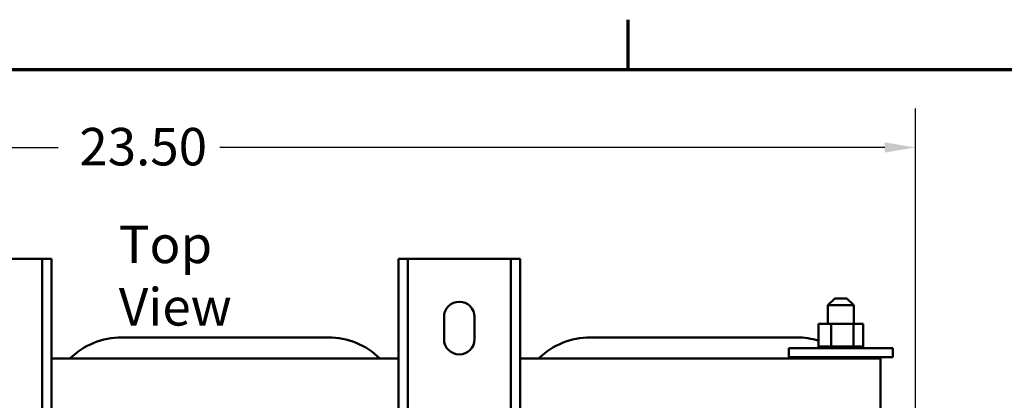
# Model space of a CAD drawing. Units: inches. Extents: x 0.05 to 2.15, y 0.02 to 1.67.
# Drawn here: x 0.36 to 0.67, y 1.54 to 1.67 of the extents above; entities that cross this region are included whole.
import ezdxf

# ---------------------------------------------------------------- set-up
doc = ezdxf.new("R2010")
doc.units = ezdxf.units.IN
doc.header["$LTSCALE"] = 0.1
doc.header["$MEASUREMENT"] = 0
doc.layers.get('0').update_dxf_attribs({"lineweight": 25})
for name, color, linetype, lineweight in [('Border (ANSI)', 7, 'Continuous', 70), ('Dimension (ANSI)', 7, 'Continuous', 25), ('Symbol (ANSI)', 7, 'Continuous', 25), ('Visible (ANSI)', 7, 'Continuous', 50)]:
    doc.layers.add(name, color=color, linetype=linetype, lineweight=lineweight)
doc.styles.add('Note Text (ANSI)', font='tahoma.ttf')
doc.dimstyles.new('Default (ANSI)', dxfattribs={"dimscale": 0.1, "dimtxt": 0.1200000047683716, "dimasz": 0.0984251946210861, "dimexe": 0.125, "dimexo": 0.0625, "dimgap": 0.031496062992126, "dimtad": 0, "dimtih": 1, "dimtoh": 1, "dimrnd": 1e-08, "dimzin": 0, "dimdsep": 46, "dimtxsty": 'Note Text (ANSI)', "dimcen": 0.09, "dimdle": 0.3937007874015748, "dimclrd": 256, "dimclre": 256, "dimclrt": 256, "dimadec": 0, "dimazin": 1, "dimtfac": 1, "dimtofl": 0, "dimtmove": 0, "dimatfit": 3, "dimfxl": 1, "dimtolj": 1, "dimtzin": 4, "dimlwd": -1, "dimlwe": -1, "dimarcsym": 0})

# ---------------------------------------------------------------- blocks, each defined once
blk = doc.blocks.new('Borders Default Border')
at = {"layer": 'Border (ANSI)'}
blk.add_line((5.500000105129451, 16.49999993992603), (5.500000105129451, 16.65999945693128), dxfattribs=at)
at = {"layer": 'Border (ANSI)', "flags": 128}
blk.add_lwpolyline([(0.74999998873613, 0.4999999924907534), (0.74999998873613, 16.49999993992603), (21.24999939926027, 16.49999993992603), (21.24999939926027, 0.4999999924907534), (0.74999998873613, 0.4999999924907534)], dxfattribs=at)
blk = doc.blocks.new('*D27')
at = {"layer": 'Defpoints', "color": 0, "transparency": 16777216}
for p in [(0.6419273434533057, 1.625067994444225), (0.6419273434533057, 1.295109397004585), (0.1448558714694859, 1.290109397004539)]:
    blk.add_point(p, dxfattribs=at)
at = {"layer": 'Dimension (ANSI)', "transparency": 16777216}
for p, q in [((0.1448558714694859, 1.296359397004541), (0.1448558714694859, 1.637567994444225)), ((0.6419273434533057, 1.301359397004586), (0.6419273434533057, 1.637567994444225)), ((0.1546983909315946, 1.625067994444225), (0.3674790730671416, 1.625067994444225)), ((0.632084823991197, 1.625067994444225), (0.4193041418557577, 1.625067994444225))]:
    blk.add_line(p, q, dxfattribs=at)
for points in [[(0.1546983909315946, 1.626708414354575), (0.1546983909315946, 1.623427574533874), (0.1448558714694859, 1.625067994444225)], [(0.632084823991197, 1.626708414354575), (0.632084823991197, 1.623427574533874), (0.6419273434533057, 1.625067994444225)]]:
    blk.add_solid(points, dxfattribs=at)
at = {"layer": 'Dimension (ANSI)', "transparency": 16777216, "insert": (0.3706286793663542, 1.631317826505926), "char_height": 0.0120000004768372, "attachment_point": 1, "style": 'Note Text (ANSI)'}
blk.add_mtext('\\A1; \\fTahoma|b0|i0;\\H0.0120;23.50', dxfattribs=at)

msp = doc.modelspace()

# ---------------------------------------------------------------- linework, layer by layer
at = {"layer": 'Visible (ANSI)'}
for p, q in [((0.359392568651248, 1.58944273033802), (0.3324147908734702, 1.589442730338024)), ((0.3623703464290258, 1.589442730338021), (0.359392568651248, 1.589442730338021)), ((0.3653481242068036, 1.589442730338022), (0.3623703464290258, 1.589442730338023)), ((0.362370346428992, 1.336553841449134), (0.3623703464290258, 1.589442730338023)), ((0.3653481242068036, 1.589442730338022), (0.3653481242067697, 1.336553841449134)), ((0.479437013095693, 1.589442730338005), (0.4764592353179152, 1.589442730338005)), ((0.4764592353178813, 1.336553841449118), (0.4764592353179152, 1.589442730338005)), ((0.4824147908734707, 1.589442730338004), (0.479437013095693, 1.589442730338004)), ((0.4794370130956592, 1.336553841449118), (0.479437013095693, 1.589442730338005)), ((0.5093925686512485, 1.589442730338), (0.4824147908734707, 1.589442730338004)), ((0.5123703464290263, 1.589442730338), (0.5093925686512485, 1.589442730338)), ((0.5153481242068044, 1.589442730338), (0.5123703464290263, 1.589442730338)), ((0.5123703464289925, 1.336553841449114), (0.5123703464290263, 1.589442730338)), ((0.5153481242068044, 1.589442730338), (0.5153481242067702, 1.336553841449112)), ((0.6160703464291021, 1.576731619226868), (0.6138481242068791, 1.574509397004644)), ((0.6160703464291021, 1.576731619226868), (0.6199592353179908, 1.576731619226866)), ((0.6199592353179908, 1.576731619226866), (0.6221814575402124, 1.574509397004644)), ((0.6221814575402124, 1.574509397004644), (0.6138481242068791, 1.574509397004644)), ((0.6138481242068777, 1.568620508115754), (0.6138481242068791, 1.574509397004644)), ((0.6221814575402111, 1.568620508115754), (0.6221814575402125, 1.574509397004644)), ((0.4910147908734674, 1.563664952560225), (0.4910147908734685, 1.570776063671335)), ((0.5007925686512463, 1.570776063671335), (0.5007925686512451, 1.563664952560223)), ((0.6109161785533908, 1.568620508115755), (0.6109161785533899, 1.561309397004646)), ((0.6149503095526458, 1.568620508115758), (0.6109161785533908, 1.568620508115755)), ((0.6149503095526458, 1.568620508115758), (0.6149503095526448, 1.561309397004646)), ((0.6220489218727221, 1.568620508115755), (0.6149503095526458, 1.568620508115758)), ((0.6220489218727221, 1.568620508115755), (0.6220489218727212, 1.561309397004646)), ((0.6251134031935438, 1.568620508115754), (0.6220489218727221, 1.568620508115755)), ((0.6251134031935438, 1.568620508115754), (0.6251134031935428, 1.561309397004641)), ((0.3878765690192548, 1.564220508115749), (0.4539307905054585, 1.564220508115741)), ((0.5378765690192551, 1.564220508115728), (0.6039307905054585, 1.564220508115718)), ((0.6346814575401334, 1.560731619226879), (0.6013481242068001, 1.560731619226886)), ((0.6013481242068, 1.557842730337995), (0.6013481242068001, 1.560731619226886)), ((0.6108357617278309, 1.561309397004646), (0.6108377426379012, 1.561309397004646)), ((0.6108357617278309, 1.561309397004646), (0.6108357617278305, 1.560731619226868)), ((0.6109161785533899, 1.561309397004646), (0.6108377426379012, 1.561309397004646)), ((0.6108377426379012, 1.561309397004646), (0.6108377426379012, 1.560731619226868)), ((0.6109161785533899, 1.561309397004646), (0.611007507195374, 1.561309397004646)), ((0.611007507195374, 1.561309397004646), (0.6110228171452788, 1.561309397004646)), ((0.6110075071953738, 1.561309397004646), (0.6110075071953737, 1.560731619226868)), ((0.6114485386449362, 1.561309397004646), (0.6110228171452788, 1.561309397004646)), ((0.6110228171452788, 1.561309397004646), (0.6110228171452784, 1.560731619226868)), ((0.6114485386449362, 1.561309397004646), (0.611476589281886, 1.561309397004646)), ((0.6114485386449362, 1.561309397004646), (0.6114485386449361, 1.560731619226868)), ((0.6121419074852446, 1.561309397004646), (0.611476589281886, 1.561309397004646)), ((0.611476589281886, 1.561309397004646), (0.6114765892818859, 1.560731619226868)), ((0.6121419074852446, 1.561309397004646), (0.6121816208389923, 1.561309397004646)), ((0.6121419074852446, 1.561309397004646), (0.6121419074852442, 1.560731619226868)), ((0.6130609679406108, 1.561309397004646), (0.6121816208389923, 1.561309397004646)), ((0.6121816208389923, 1.561309397004646), (0.6121816208389923, 1.560731619226868)), ((0.613060967940611, 1.561309397004646), (0.6131108178492438, 1.561309397004646)), ((0.6130609679406108, 1.561309397004646), (0.6130609679406108, 1.560731619226868)), ((0.6141704010331513, 1.561309397004646), (0.6131108178492437, 1.561309397004646)), ((0.6131108178492437, 1.561309397004646), (0.6131108178492437, 1.560731619226868)), ((0.6141704010331513, 1.561309397004646), (0.6142284717926364, 1.561309397004646)), ((0.6141704010331513, 1.561309397004646), (0.6141704010331513, 1.560731619226868)), ((0.6145325409816124, 1.561309397004646), (0.6142284717926364, 1.561309397004646)), ((0.6142284717926364, 1.561309397004646), (0.6142284717926364, 1.560731619226868)), ((0.6145325409816124, 1.561309397004646), (0.6149503095526448, 1.561309397004646)), ((0.6149503095526448, 1.561309397004646), (0.6154275718712962, 1.561309397004646)), ((0.6154275718712962, 1.561309397004646), (0.6154916318549133, 1.561309397004646)), ((0.6154275718712962, 1.561309397004646), (0.6154275718712962, 1.560731619226868)), ((0.6157710452225506, 1.561309397004646), (0.6154916318549133, 1.561309397004646)), ((0.6154916318549132, 1.561309397004646), (0.6154916318549132, 1.560731619226868)), ((0.6157710452225506, 1.561309397004646), (0.616395085038223, 1.561309397004646)), ((0.6167841680847653, 1.561309397004646), (0.616395085038223, 1.561309397004646)), ((0.6167841680847653, 1.561309397004646), (0.6168517555032694, 1.561309397004646)), ((0.6167841680847653, 1.561309397004646), (0.6167841680847653, 1.560731619226868)), ((0.6181880564418629, 1.561309397004646), (0.6168517555032694, 1.561309397004646)), ((0.6168517555032694, 1.561309397004646), (0.6168517555032693, 1.560731619226868)), ((0.6181880564418633, 1.561309397004646), (0.618256573948664, 1.561309397004646)), ((0.6181880564418629, 1.561309397004646), (0.6181880564418629, 1.560731619226868)), ((0.6195852863003358, 1.561309397004646), (0.618256573948664, 1.561309397004646)), ((0.618256573948664, 1.561309397004646), (0.6182565739486638, 1.560731619226868)), ((0.6195852863003358, 1.561309397004646), (0.6196521008060725, 1.561309397004646)), ((0.6195852863003358, 1.561309397004646), (0.6195852863003358, 1.560731619226868)), ((0.6209221629002978, 1.561309397004646), (0.6196521008060725, 1.561309397004646)), ((0.6196521008060725, 1.561309397004646), (0.6196521008060724, 1.560731619226868)), ((0.6209221629002978, 1.561309397004646), (0.620984706760985, 1.561309397004646)), ((0.6209221629002978, 1.561309397004646), (0.6209221629002978, 1.560731619226868)), ((0.620984706760985, 1.561309397004646), (0.620984706760985, 1.560731619226868)), ((0.620984706760985, 1.561309397004646), (0.6220489218727212, 1.561309397004646)), ((0.6220489218727212, 1.561309397004646), (0.6220856531204666, 1.561309397004646)), ((0.6221473108237418, 1.561309397004646), (0.6220856531204666, 1.561309397004646)), ((0.6221473108237418, 1.561309397004646), (0.6222031805138882, 1.561309397004646)), ((0.6221473108237418, 1.561309397004646), (0.6221473108237418, 1.560731619226868)), ((0.6222031805138882, 1.561309397004646), (0.622203180513888, 1.560731619226868)), ((0.6222031805138882, 1.561309397004646), (0.6225748511399845, 1.561309397004643)), ((0.6232136483230406, 1.561309397004643), (0.6225748511399845, 1.561309397004646)), ((0.6232136483230406, 1.561309397004646), (0.6232606968017858, 1.561309397004646)), ((0.6232136483230406, 1.561309397004643), (0.6232136483230405, 1.560731619226866)), ((0.6240801966461051, 1.561309397004643), (0.6232606968017858, 1.561309397004643)), ((0.6232606968017858, 1.561309397004643), (0.6232606968017858, 1.560731619226866)), ((0.6240801966461051, 1.561309397004643), (0.6241166158667962, 1.561309397004643)), ((0.6240801966461051, 1.561309397004643), (0.6240801966461051, 1.560731619226866)), ((0.6247136548268462, 1.561309397004642), (0.6241166158667962, 1.561309397004643)), ((0.6241166158667962, 1.561309397004643), (0.6241166158667959, 1.560731619226866)), ((0.6247136548268462, 1.561309397004642), (0.6247380452192556, 1.561309397004642)), ((0.6247136548268462, 1.561309397004642), (0.6247136548268462, 1.560731619226866)), ((0.6250896794226245, 1.561309397004642), (0.6247380452192555, 1.561309397004642)), ((0.6247380452192556, 1.561309397004642), (0.6247380452192555, 1.560731619226866)), ((0.6250896794226245, 1.561309397004642), (0.6251011036776509, 1.561309397004642)), ((0.6250896794226245, 1.561309397004642), (0.6250896794226243, 1.560731619226866)), ((0.6251938200191021, 1.561309397004641), (0.6251011036776509, 1.561309397004641)), ((0.6251011036776509, 1.561309397004642), (0.6251011036776509, 1.560731619226866)), ((0.6251938200191021, 1.561309397004642), (0.6251938200191021, 1.560731619226866)), ((0.634681457540133, 1.55784273033799), (0.6346814575401334, 1.560731619226879)), ((0.4764592353179112, 1.557442730338004), (0.3653481242067993, 1.557442730338019)), ((0.630681457540133, 1.557442730337981), (0.5153481242067998, 1.557442730337999)), ((0.634681457540133, 1.55784273033799), (0.6013481242068, 1.557842730337995)), ((0.6138481242068746, 1.557442730337978), (0.6138481242068746, 1.557842730337978)), ((0.6221814575402079, 1.557442730337975), (0.6221814575402079, 1.557842730337975)), ((0.630681457540132, 1.549220508115761), (0.630681457540133, 1.557442730337981)), ((0.630681457540132, 1.549220508115761), (0.6306814575401308, 1.540776063671313))]:
    msp.add_line(p, q, dxfattribs=at)
for centre, radius, start, end in [((0.4959036797623572, 1.570776063671335), 0.0048888888888889, 0, 180), ((0.387876569019251, 1.540553841449083), 0.0236666666666663, 89.99999999999069, 134.470190004629), ((0.4539307905054545, 1.540553841449073), 0.023666666666667, 45.52980999535964, 89.99999999999086), ((0.4959036797623562, 1.563664952560224), 0.0048888888888889, 180, 0), ((0.5378765690192513, 1.540553841449064), 0.0236666666666666, 89.99999999999102, 134.4701900046288), ((0.603930790505455, 1.540553841449053), 0.0236666666666659, 72.83303350536384, 89.99999999999137)]:
    msp.add_arc(centre, radius, start, end, dxfattribs=at)

# ---------------------------------------------------------------- block references
at = {"xscale": 0.1, "yscale": 0.1, "zscale": 0.1}
msp.add_blockref('Borders Default Border', (0, 0), dxfattribs=at)

# ---------------------------------------------------------------- texts
at = {"layer": 'Symbol (ANSI)', "insert": (0.386954443669171, 1.600015917514699), "char_height": 0.0120000001483076, "width": 0.067419771134384, "attachment_point": 1, "style": 'Note Text (ANSI)'}
msp.add_mtext('{\\fTahoma|b0|i0;Top View}', dxfattribs=at)

# ---------------------------------------------------------------- dimensions: what is measured, and where the dimension line sits
at = {"layer": 'Dimension (ANSI)'}
dim = msp.add_linear_dim(base=(0.6419273434533057, 1.625067994444225), p1=(0.1448558714694859, 1.290109397004539), p2=(0.6419273434533057, 1.295109397004585), text=' \\fTahoma|b0|i0;\\H0.0120;23.50', dimstyle='Default (ANSI)', override={"dimgap": 0.031496062992126, "dimtih": 0, "dimtoh": 0, "dimdec": 2, "dimlfac": 45, "dimtol": 0, "dimlim": 0, "dimtp": 0, "dimtm": 0, "dimtdec": 2, "dimatfit": 1}, dxfattribs=at)
dim.commit()
dim.dimension.update_dxf_attribs({"geometry": '*D27', "text_midpoint": (0.3933916074614496, 1.625067994444225), "dimtype": 160})

doc.saveas('drawing.dxf')
